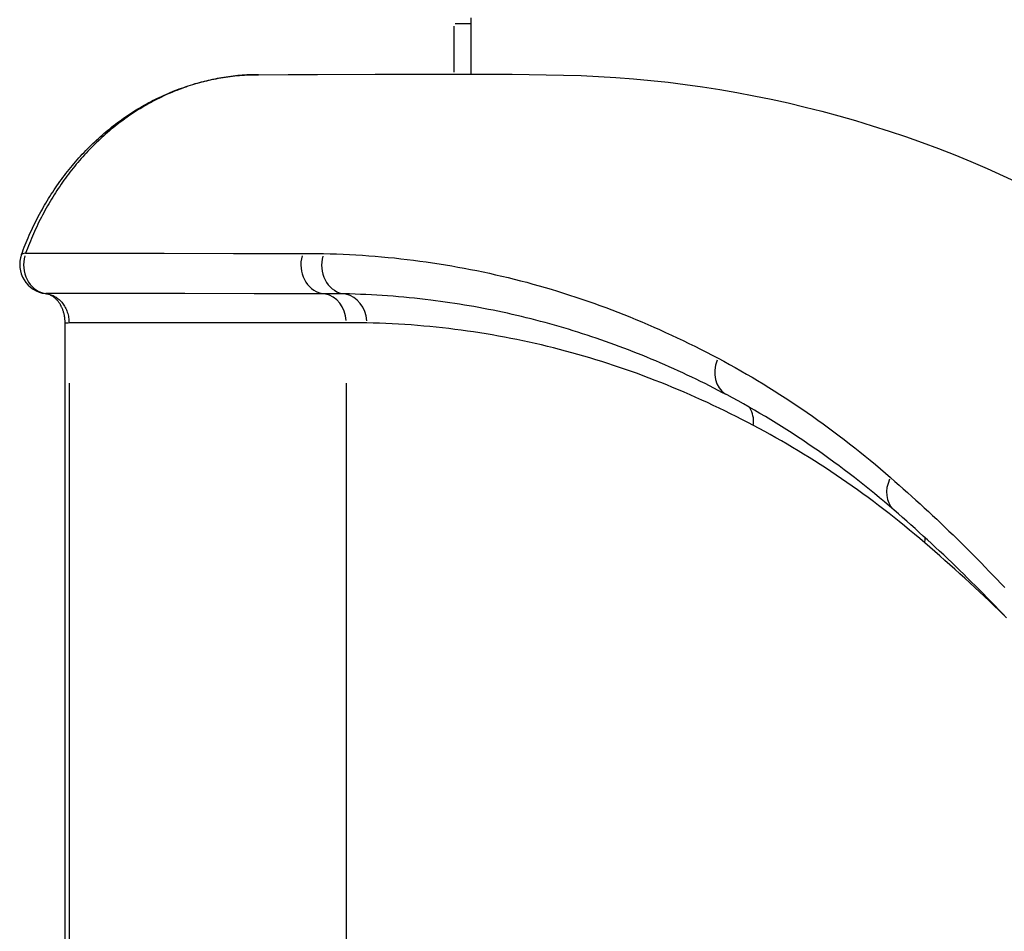
# Model space of a CAD drawing. Extents: x 29700 to 59400, y 0 to 21000.
# Drawn here: x 41264 to 41433, y 4609 to 4766 of the extents above; entities that cross this region are included whole.
import ezdxf

# ---------------------------------------------------------------- set-up
doc = ezdxf.new("R2010")
doc.units = 0
doc.header["$LTSCALE"] = 15
doc.layers.add('ITEM', color=131, linetype='CONTINUOUS')

msp = doc.modelspace()

# ---------------------------------------------------------------- linework, layer by layer
at = {"layer": 'ITEM'}
for p, q in [((41341.56, 4765.37, 0), (41341.56, 4765.86, 0)), ((41341.57, 4764.89, 0), (41341.56, 4765.37, 0)), ((41338.57, 4764.45, 0), (41338.57, 4756.56, 0)), ((41338.83, 4764.89, 0), (41341.56, 4764.89, 0)), ((41341.57, 4756.12, 0), (41341.57, 4764.89, 0)), ((41296.24, 4755.09, 0), (41296.64, 4755.18, 0)), ((41296.86, 4755.2, 0), (41296.47, 4755.11, 0)), ((41296.64, 4755.18, 0), (41297.04, 4755.27, 0)), ((41297.25, 4755.29, 0), (41296.86, 4755.2, 0)), ((41297.04, 4755.27, 0), (41297.44, 4755.35, 0)), ((41297.63, 4755.37, 0), (41297.25, 4755.29, 0)), ((41297.44, 4755.35, 0), (41297.84, 4755.43, 0)), ((41298.02, 4755.45, 0), (41297.63, 4755.37, 0)), ((41297.84, 4755.43, 0), (41298.24, 4755.51, 0)), ((41298.41, 4755.52, 0), (41298.02, 4755.45, 0)), ((41298.24, 4755.51, 0), (41298.64, 4755.58, 0)), ((41298.8, 4755.59, 0), (41298.41, 4755.52, 0)), ((41298.64, 4755.58, 0), (41299.04, 4755.64, 0)), ((41299.19, 4755.65, 0), (41298.8, 4755.59, 0)), ((41299.04, 4755.64, 0), (41299.45, 4755.7, 0)), ((41299.58, 4755.71, 0), (41299.19, 4755.65, 0)), ((41299.45, 4755.7, 0), (41299.85, 4755.76, 0)), ((41299.98, 4755.77, 0), (41299.58, 4755.71, 0)), ((41299.85, 4755.76, 0), (41300.26, 4755.81, 0)), ((41300.37, 4755.82, 0), (41299.98, 4755.77, 0)), ((41300.26, 4755.81, 0), (41300.66, 4755.86, 0)), ((41300.76, 4755.87, 0), (41300.37, 4755.82, 0)), ((41300.66, 4755.86, 0), (41301.07, 4755.91, 0)), ((41301.16, 4755.91, 0), (41300.76, 4755.87, 0)), ((41301.07, 4755.91, 0), (41301.47, 4755.95, 0)), ((41301.55, 4755.95, 0), (41301.16, 4755.91, 0)), ((41301.47, 4755.95, 0), (41301.88, 4755.99, 0)), ((41301.94, 4755.99, 0), (41301.55, 4755.95, 0)), ((41301.88, 4755.99, 0), (41302.28, 4756.02, 0)), ((41302.34, 4756.02, 0), (41301.94, 4755.99, 0)), ((41302.28, 4756.02, 0), (41302.69, 4756.05, 0)), ((41302.74, 4756.05, 0), (41302.34, 4756.02, 0)), ((41302.69, 4756.05, 0), (41303.09, 4756.07, 0)), ((41303.13, 4756.07, 0), (41302.74, 4756.05, 0)), ((41303.09, 4756.07, 0), (41303.5, 4756.09, 0)), ((41303.53, 4756.09, 0), (41303.13, 4756.07, 0)), ((41303.5, 4756.09, 0), (41303.91, 4756.1, 0)), ((41303.93, 4756.1, 0), (41303.53, 4756.09, 0)), ((41303.91, 4756.1, 0), (41304.31, 4756.11, 0)), ((41304.33, 4756.11, 0), (41303.93, 4756.1, 0)), ((41304.31, 4756.11, 0), (41304.72, 4756.12, 0)), ((41304.73, 4756.12, 0), (41304.33, 4756.11, 0)), ((41304.72, 4756.12, 0), (41305.13, 4756.12, 0)), ((41305.13, 4756.12, 0), (41304.73, 4756.12, 0)), ((41305.13, 4756.12, 0), (41310.22, 4756.13, 0)), ((41305.13, 4756.12, 0), (41305.13, 4756.12, 0)), ((41310.22, 4756.13, 0), (41315.22, 4756.15, 0)), ((41315.22, 4756.15, 0), (41325.1, 4756.2, 0)), ((41325.1, 4756.2, 0), (41330.09, 4756.22, 0)), ((41330.09, 4756.22, 0), (41335.17, 4756.23, 0)), ((41335.17, 4756.23, 0), (41337.76, 4756.23, 0)), ((41337.76, 4756.23, 0), (41340.39, 4756.23, 0)), ((41340.39, 4756.23, 0), (41343.07, 4756.22, 0)), ((41343.07, 4756.22, 0), (41345.81, 4756.2, 0)), ((41345.81, 4756.2, 0), (41348.6, 4756.18, 0)), ((41348.6, 4756.18, 0), (41351.46, 4756.15, 0)), ((41351.46, 4756.15, 0), (41354.4, 4756.12, 0)), ((41354.4, 4756.12, 0), (41357.39, 4756.06, 0)), ((41357.39, 4756.06, 0), (41360.39, 4755.97, 0)), ((41360.39, 4755.97, 0), (41363.38, 4755.83, 0)), ((41363.38, 4755.83, 0), (41366.36, 4755.64, 0)), ((41366.36, 4755.64, 0), (41369.34, 4755.41, 0)), ((41369.34, 4755.41, 0), (41372.31, 4755.13, 0)), ((41290.76, 4753.38, 0), (41291.14, 4753.53, 0)), ((41291.5, 4753.58, 0), (41291.12, 4753.43, 0)), ((41291.14, 4753.53, 0), (41291.53, 4753.67, 0)), ((41291.88, 4753.72, 0), (41291.5, 4753.58, 0)), ((41291.53, 4753.67, 0), (41291.92, 4753.81, 0)), ((41292.26, 4753.86, 0), (41291.88, 4753.72, 0)), ((41291.92, 4753.81, 0), (41292.31, 4753.95, 0)), ((41292.64, 4754, 0), (41292.26, 4753.86, 0)), ((41292.31, 4753.95, 0), (41292.7, 4754.08, 0)), ((41293.02, 4754.13, 0), (41292.64, 4754, 0)), ((41292.7, 4754.08, 0), (41293.09, 4754.21, 0)), ((41293.4, 4754.25, 0), (41293.02, 4754.13, 0)), ((41293.09, 4754.21, 0), (41293.48, 4754.34, 0)), ((41293.78, 4754.38, 0), (41293.4, 4754.25, 0)), ((41293.48, 4754.34, 0), (41293.87, 4754.46, 0)), ((41294.16, 4754.49, 0), (41293.78, 4754.38, 0)), ((41293.87, 4754.46, 0), (41294.27, 4754.58, 0)), ((41294.55, 4754.61, 0), (41294.16, 4754.49, 0)), ((41294.27, 4754.58, 0), (41294.66, 4754.69, 0)), ((41294.93, 4754.72, 0), (41294.55, 4754.61, 0)), ((41294.66, 4754.69, 0), (41295.05, 4754.8, 0)), ((41295.31, 4754.82, 0), (41294.93, 4754.72, 0)), ((41295.05, 4754.8, 0), (41295.45, 4754.9, 0)), ((41295.7, 4754.92, 0), (41295.31, 4754.82, 0)), ((41295.45, 4754.9, 0), (41295.85, 4755, 0)), ((41296.09, 4755.02, 0), (41295.7, 4754.92, 0)), ((41295.85, 4755, 0), (41296.24, 4755.09, 0)), ((41296.47, 4755.11, 0), (41296.09, 4755.02, 0)), ((41372.31, 4755.13, 0), (41375.27, 4754.81, 0)), ((41375.27, 4754.81, 0), (41378.23, 4754.44, 0)), ((41378.23, 4754.44, 0), (41381.18, 4754.02, 0)), ((41381.18, 4754.02, 0), (41384.13, 4753.56, 0)), ((41384.13, 4753.56, 0), (41387.07, 4753.06, 0)), ((41286.98, 4751.67, 0), (41287.35, 4751.86, 0)), ((41287.35, 4751.86, 0), (41287.72, 4752.04, 0)), ((41287.78, 4751.94, 0), (41287.42, 4751.75, 0)), ((41287.72, 4752.04, 0), (41288.1, 4752.22, 0)), ((41288.14, 4752.12, 0), (41287.78, 4751.94, 0)), ((41288.1, 4752.22, 0), (41288.47, 4752.4, 0)), ((41288.51, 4752.29, 0), (41288.14, 4752.12, 0)), ((41288.47, 4752.4, 0), (41288.85, 4752.57, 0)), ((41288.88, 4752.47, 0), (41288.51, 4752.29, 0)), ((41288.85, 4752.57, 0), (41289.23, 4752.74, 0)), ((41289.25, 4752.64, 0), (41288.88, 4752.47, 0)), ((41289.23, 4752.74, 0), (41289.61, 4752.91, 0)), ((41289.62, 4752.81, 0), (41289.25, 4752.64, 0)), ((41289.61, 4752.91, 0), (41289.99, 4753.07, 0)), ((41289.99, 4752.97, 0), (41289.62, 4752.81, 0)), ((41289.99, 4753.07, 0), (41290.37, 4753.23, 0)), ((41290.36, 4753.13, 0), (41289.99, 4752.97, 0)), ((41290.74, 4753.28, 0), (41290.36, 4753.13, 0)), ((41290.37, 4753.23, 0), (41290.76, 4753.38, 0)), ((41291.12, 4753.43, 0), (41290.74, 4753.28, 0)), ((41387.07, 4753.06, 0), (41390, 4752.51, 0)), ((41390, 4752.51, 0), (41392.93, 4751.91, 0)), ((41392.93, 4751.91, 0), (41395.85, 4751.27, 0)), ((41284.07, 4750.03, 0), (41284.43, 4750.25, 0)), ((41284.58, 4750.14, 0), (41284.24, 4749.92, 0)), ((41284.43, 4750.25, 0), (41284.79, 4750.46, 0)), ((41284.93, 4750.35, 0), (41284.58, 4750.14, 0)), ((41284.79, 4750.46, 0), (41285.15, 4750.67, 0)), ((41285.28, 4750.56, 0), (41284.93, 4750.35, 0)), ((41285.15, 4750.67, 0), (41285.51, 4750.88, 0)), ((41285.63, 4750.77, 0), (41285.28, 4750.56, 0)), ((41285.51, 4750.88, 0), (41285.87, 4751.08, 0)), ((41285.99, 4750.97, 0), (41285.63, 4750.77, 0)), ((41285.87, 4751.08, 0), (41286.24, 4751.28, 0)), ((41286.34, 4751.17, 0), (41285.99, 4750.97, 0)), ((41286.24, 4751.28, 0), (41286.61, 4751.48, 0)), ((41286.7, 4751.37, 0), (41286.34, 4751.17, 0)), ((41286.61, 4751.48, 0), (41286.98, 4751.67, 0)), ((41287.06, 4751.56, 0), (41286.7, 4751.37, 0)), ((41287.42, 4751.75, 0), (41287.06, 4751.56, 0)), ((41395.85, 4751.27, 0), (41398.75, 4750.58, 0)), ((41398.75, 4750.58, 0), (41401.65, 4749.85, 0)), ((41281.63, 4748.4, 0), (41281.98, 4748.64, 0)), ((41282.2, 4748.54, 0), (41281.86, 4748.29, 0)), ((41281.98, 4748.64, 0), (41282.32, 4748.88, 0)), ((41282.53, 4748.78, 0), (41282.2, 4748.54, 0)), ((41282.32, 4748.88, 0), (41282.67, 4749.12, 0)), ((41282.87, 4749.01, 0), (41282.53, 4748.78, 0)), ((41282.67, 4749.12, 0), (41283.02, 4749.35, 0)), ((41283.21, 4749.25, 0), (41282.87, 4749.01, 0)), ((41283.02, 4749.35, 0), (41283.37, 4749.58, 0)), ((41283.55, 4749.47, 0), (41283.21, 4749.25, 0)), ((41283.37, 4749.58, 0), (41283.72, 4749.81, 0)), ((41283.89, 4749.7, 0), (41283.55, 4749.47, 0)), ((41283.72, 4749.81, 0), (41284.07, 4750.03, 0)), ((41284.24, 4749.92, 0), (41283.89, 4749.7, 0)), ((41401.65, 4749.85, 0), (41404.54, 4749.07, 0)), ((41404.54, 4749.07, 0), (41407.41, 4748.25, 0)), ((41279.29, 4746.59, 0), (41279.62, 4746.86, 0)), ((41279.89, 4746.76, 0), (41279.57, 4746.49, 0)), ((41279.62, 4746.86, 0), (41279.95, 4747.13, 0)), ((41280.22, 4747.02, 0), (41279.89, 4746.76, 0)), ((41279.95, 4747.13, 0), (41280.28, 4747.39, 0)), ((41280.54, 4747.28, 0), (41280.22, 4747.02, 0)), ((41280.28, 4747.39, 0), (41280.62, 4747.65, 0)), ((41280.87, 4747.54, 0), (41280.54, 4747.28, 0)), ((41280.62, 4747.65, 0), (41280.96, 4747.9, 0)), ((41281.2, 4747.8, 0), (41280.87, 4747.54, 0)), ((41280.96, 4747.9, 0), (41281.29, 4748.15, 0)), ((41281.53, 4748.05, 0), (41281.2, 4747.8, 0)), ((41281.29, 4748.15, 0), (41281.63, 4748.4, 0)), ((41281.86, 4748.29, 0), (41281.53, 4748.05, 0)), ((41407.41, 4748.25, 0), (41410.27, 4747.38, 0)), ((41410.27, 4747.38, 0), (41413.13, 4746.46, 0)), ((41277.37, 4744.91, 0), (41277.68, 4745.2, 0)), ((41277.68, 4745.2, 0), (41278, 4745.48, 0)), ((41277.99, 4745.09, 0), (41277.68, 4744.8, 0)), ((41278.3, 4745.37, 0), (41277.99, 4745.09, 0)), ((41278, 4745.48, 0), (41278.32, 4745.77, 0)), ((41278.62, 4745.66, 0), (41278.3, 4745.37, 0)), ((41278.32, 4745.77, 0), (41278.64, 4746.04, 0)), ((41278.93, 4745.94, 0), (41278.62, 4745.66, 0)), ((41278.64, 4746.04, 0), (41278.96, 4746.32, 0)), ((41279.25, 4746.22, 0), (41278.93, 4745.94, 0)), ((41278.96, 4746.32, 0), (41279.29, 4746.59, 0)), ((41279.57, 4746.49, 0), (41279.25, 4746.22, 0)), ((41413.13, 4746.46, 0), (41415.96, 4745.51, 0)), ((41415.96, 4745.51, 0), (41418.79, 4744.5, 0)), ((41275.52, 4743.11, 0), (41275.83, 4743.42, 0)), ((41275.83, 4743.42, 0), (41276.13, 4743.72, 0)), ((41276.13, 4743.72, 0), (41276.43, 4744.02, 0)), ((41276.47, 4743.6, 0), (41276.17, 4743.3, 0)), ((41276.43, 4744.02, 0), (41276.74, 4744.32, 0)), ((41276.77, 4743.91, 0), (41276.47, 4743.6, 0)), ((41276.74, 4744.32, 0), (41277.05, 4744.62, 0)), ((41277.07, 4744.21, 0), (41276.77, 4743.91, 0)), ((41277.05, 4744.62, 0), (41277.37, 4744.91, 0)), ((41277.37, 4744.5, 0), (41277.07, 4744.21, 0)), ((41277.68, 4744.8, 0), (41277.37, 4744.5, 0)), ((41418.79, 4744.5, 0), (41421.6, 4743.45, 0)), ((41421.6, 4743.45, 0), (41424.39, 4742.36, 0)), ((41274.06, 4741.53, 0), (41274.35, 4741.85, 0)), ((41274.35, 4741.85, 0), (41274.64, 4742.17, 0)), ((41274.73, 4741.73, 0), (41274.45, 4741.41, 0)), ((41274.64, 4742.17, 0), (41274.93, 4742.48, 0)), ((41275.01, 4742.05, 0), (41274.73, 4741.73, 0)), ((41274.93, 4742.48, 0), (41275.23, 4742.8, 0)), ((41275.3, 4742.37, 0), (41275.01, 4742.05, 0)), ((41275.23, 4742.8, 0), (41275.52, 4743.11, 0)), ((41275.59, 4742.68, 0), (41275.3, 4742.37, 0)), ((41275.88, 4742.99, 0), (41275.59, 4742.68, 0)), ((41276.17, 4743.3, 0), (41275.88, 4742.99, 0)), ((41424.39, 4742.36, 0), (41427.17, 4741.22, 0)), ((41272.67, 4739.87, 0), (41272.94, 4740.21, 0)), ((41272.94, 4740.21, 0), (41273.22, 4740.54, 0)), ((41273.35, 4740.1, 0), (41273.09, 4739.76, 0)), ((41273.22, 4740.54, 0), (41273.5, 4740.87, 0)), ((41273.62, 4740.43, 0), (41273.35, 4740.1, 0)), ((41273.5, 4740.87, 0), (41273.78, 4741.2, 0)), ((41273.9, 4740.76, 0), (41273.62, 4740.43, 0)), ((41273.78, 4741.2, 0), (41274.06, 4741.53, 0)), ((41274.17, 4741.09, 0), (41273.9, 4740.76, 0)), ((41274.45, 4741.41, 0), (41274.17, 4741.09, 0)), ((41427.17, 4741.22, 0), (41429.93, 4740.04, 0)), ((41429.93, 4740.04, 0), (41432.68, 4738.81, 0)), ((41271.35, 4738.15, 0), (41271.61, 4738.5, 0)), ((41271.61, 4738.5, 0), (41271.87, 4738.85, 0)), ((41272.05, 4738.39, 0), (41271.79, 4738.04, 0)), ((41271.87, 4738.85, 0), (41272.13, 4739.19, 0)), ((41272.3, 4738.74, 0), (41272.05, 4738.39, 0)), ((41272.13, 4739.19, 0), (41272.4, 4739.53, 0)), ((41272.56, 4739.08, 0), (41272.3, 4738.74, 0)), ((41272.4, 4739.53, 0), (41272.67, 4739.87, 0)), ((41272.82, 4739.42, 0), (41272.56, 4739.08, 0)), ((41273.09, 4739.76, 0), (41272.82, 4739.42, 0)), ((41432.68, 4738.81, 0), (41435.41, 4737.54, 0)), ((41270.1, 4736.36, 0), (41270.34, 4736.73, 0)), ((41270.34, 4736.73, 0), (41270.59, 4737.09, 0)), ((41270.81, 4736.62, 0), (41270.57, 4736.25, 0)), ((41270.59, 4737.09, 0), (41270.84, 4737.45, 0)), ((41271.05, 4736.98, 0), (41270.81, 4736.62, 0)), ((41270.84, 4737.45, 0), (41271.09, 4737.8, 0)), ((41271.3, 4737.33, 0), (41271.05, 4736.98, 0)), ((41271.09, 4737.8, 0), (41271.35, 4738.15, 0)), ((41271.54, 4737.69, 0), (41271.3, 4737.33, 0)), ((41271.79, 4738.04, 0), (41271.54, 4737.69, 0)), ((41269.15, 4734.88, 0), (41269.38, 4735.26, 0)), ((41269.38, 4735.26, 0), (41269.62, 4735.63, 0)), ((41269.62, 4735.63, 0), (41269.86, 4736, 0)), ((41269.86, 4735.15, 0), (41269.64, 4734.77, 0)), ((41269.86, 4736, 0), (41270.1, 4736.36, 0)), ((41270.1, 4735.52, 0), (41269.86, 4735.15, 0)), ((41270.33, 4735.89, 0), (41270.1, 4735.52, 0)), ((41270.57, 4736.25, 0), (41270.33, 4735.89, 0)), ((41268.03, 4732.98, 0), (41268.25, 4733.36, 0)), ((41268.25, 4733.36, 0), (41268.47, 4733.75, 0)), ((41268.47, 4733.75, 0), (41268.69, 4734.13, 0)), ((41268.75, 4733.25, 0), (41268.53, 4732.86, 0)), ((41268.69, 4734.13, 0), (41268.92, 4734.51, 0)), ((41268.97, 4733.63, 0), (41268.75, 4733.25, 0)), ((41268.92, 4734.51, 0), (41269.15, 4734.88, 0)), ((41269.19, 4734.01, 0), (41268.97, 4733.63, 0)), ((41269.41, 4734.39, 0), (41269.19, 4734.01, 0)), ((41269.64, 4734.77, 0), (41269.41, 4734.39, 0)), ((41267.19, 4731.41, 0), (41267.39, 4731.81, 0)), ((41267.39, 4731.81, 0), (41267.6, 4732.2, 0)), ((41267.6, 4732.2, 0), (41267.81, 4732.59, 0)), ((41267.91, 4731.68, 0), (41267.7, 4731.28, 0)), ((41267.81, 4732.59, 0), (41268.03, 4732.98, 0)), ((41268.11, 4732.07, 0), (41267.91, 4731.68, 0)), ((41268.32, 4732.47, 0), (41268.11, 4732.07, 0)), ((41268.53, 4732.86, 0), (41268.32, 4732.47, 0)), ((41266.4, 4729.81, 0), (41266.59, 4730.22, 0)), ((41266.59, 4730.22, 0), (41266.79, 4730.62, 0)), ((41266.79, 4730.62, 0), (41266.99, 4731.02, 0)), ((41267.11, 4730.07, 0), (41266.93, 4729.67, 0)), ((41266.99, 4731.02, 0), (41267.19, 4731.41, 0)), ((41267.31, 4730.48, 0), (41267.11, 4730.07, 0)), ((41267.5, 4730.88, 0), (41267.31, 4730.48, 0)), ((41267.7, 4731.28, 0), (41267.5, 4730.88, 0)), ((41265.49, 4727.78, 0), (41265.66, 4728.19, 0)), ((41265.66, 4728.19, 0), (41265.84, 4728.6, 0)), ((41265.84, 4728.6, 0), (41266.02, 4729.01, 0)), ((41266.02, 4729.01, 0), (41266.21, 4729.41, 0)), ((41266.38, 4728.44, 0), (41266.2, 4728.03, 0)), ((41266.21, 4729.41, 0), (41266.4, 4729.81, 0)), ((41266.56, 4728.85, 0), (41266.38, 4728.44, 0)), ((41266.74, 4729.26, 0), (41266.56, 4728.85, 0)), ((41266.93, 4729.67, 0), (41266.74, 4729.26, 0)), ((41264.82, 4726.12, 0), (41264.98, 4726.54, 0)), ((41264.98, 4726.54, 0), (41265.14, 4726.95, 0)), ((41265.14, 4726.95, 0), (41265.31, 4727.37, 0)), ((41265.31, 4727.37, 0), (41265.49, 4727.78, 0)), ((41265.69, 4726.78, 0), (41265.53, 4726.36, 0)), ((41265.86, 4727.2, 0), (41265.69, 4726.78, 0)), ((41266.03, 4727.61, 0), (41265.86, 4727.2, 0)), ((41266.2, 4728.03, 0), (41266.03, 4727.61, 0)), ((41264.5, 4725.28, 0), (41264.66, 4725.7, 0)), ((41264.66, 4725.7, 0), (41264.82, 4726.12, 0)), ((41265.37, 4725.93, 0), (41265.21, 4725.51, 0)), ((41265.21, 4725.51, 0), (41277.08, 4725.51, 0)), ((41265.53, 4726.36, 0), (41265.37, 4725.93, 0)), ((41277.08, 4725.51, 0), (41283.02, 4725.52, 0)), ((41283.02, 4725.52, 0), (41288.96, 4725.51, 0)), ((41288.96, 4725.51, 0), (41300.84, 4725.5, 0)), ((41300.84, 4725.5, 0), (41306.77, 4725.49, 0)), ((41306.77, 4725.49, 0), (41312.71, 4725.5, 0)), ((41312.71, 4725.5, 0), (41313.6, 4725.5, 0)), ((41313.6, 4725.5, 0), (41314.49, 4725.49, 0)), ((41314.49, 4725.49, 0), (41315.38, 4725.48, 0)), ((41315.38, 4725.48, 0), (41316.27, 4725.47, 0)), ((41316.27, 4725.47, 0), (41317.38, 4725.44, 0)), ((41317.38, 4725.44, 0), (41318.49, 4725.4, 0)), ((41318.49, 4725.4, 0), (41319.6, 4725.36, 0)), ((41319.6, 4725.36, 0), (41320.7, 4725.31, 0)), ((41320.7, 4725.31, 0), (41321.81, 4725.25, 0)), ((41321.81, 4725.25, 0), (41322.91, 4725.18, 0)), ((41322.91, 4725.18, 0), (41324.01, 4725.1, 0)), ((41324.01, 4725.1, 0), (41325.11, 4725.01, 0)), ((41325.11, 4725.01, 0), (41326.21, 4724.92, 0)), ((41326.21, 4724.92, 0), (41327.31, 4724.82, 0)), ((41327.31, 4724.82, 0), (41328.4, 4724.71, 0)), ((41328.4, 4724.71, 0), (41329.5, 4724.59, 0)), ((41329.5, 4724.59, 0), (41330.59, 4724.46, 0)), ((41330.59, 4724.46, 0), (41331.68, 4724.33, 0)), ((41331.68, 4724.33, 0), (41332.78, 4724.18, 0)), ((41332.78, 4724.18, 0), (41333.86, 4724.03, 0)), ((41333.86, 4724.03, 0), (41334.95, 4723.88, 0)), ((41334.95, 4723.88, 0), (41336.04, 4723.71, 0)), ((41336.04, 4723.71, 0), (41337.13, 4723.53, 0)), ((41337.13, 4723.53, 0), (41338.21, 4723.35, 0)), ((41338.21, 4723.35, 0), (41339.29, 4723.16, 0)), ((41339.29, 4723.16, 0), (41340.37, 4722.96, 0)), ((41340.37, 4722.96, 0), (41341.45, 4722.76, 0)), ((41341.45, 4722.76, 0), (41342.52, 4722.54, 0)), ((41342.52, 4722.54, 0), (41343.6, 4722.32, 0)), ((41343.6, 4722.32, 0), (41344.67, 4722.09, 0)), ((41344.67, 4722.09, 0), (41345.74, 4721.85, 0)), ((41345.74, 4721.85, 0), (41346.81, 4721.6, 0)), ((41346.81, 4721.6, 0), (41347.87, 4721.35, 0)), ((41347.87, 4721.35, 0), (41348.94, 4721.08, 0)), ((41348.94, 4721.08, 0), (41350, 4720.81, 0)), ((41350, 4720.81, 0), (41351.06, 4720.54, 0)), ((41351.06, 4720.54, 0), (41352.12, 4720.25, 0)), ((41352.12, 4720.25, 0), (41353.17, 4719.95, 0)), ((41353.17, 4719.95, 0), (41354.22, 4719.65, 0)), ((41268.75, 4718.59, 0), (41268.61, 4718.6, 0)), ((41268.88, 4718.56, 0), (41268.75, 4718.59, 0)), ((41268.76, 4718.6, 0), (41268.86, 4718.58, 0)), ((41280.63, 4718.6, 0), (41268.76, 4718.6, 0)), ((41268.86, 4718.58, 0), (41268.96, 4718.57, 0)), ((41269.01, 4718.53, 0), (41268.88, 4718.56, 0)), ((41268.96, 4718.57, 0), (41269.16, 4718.53, 0)), ((41269.14, 4718.49, 0), (41269.01, 4718.53, 0)), ((41269.28, 4718.44, 0), (41269.14, 4718.49, 0)), ((41269.16, 4718.53, 0), (41269.35, 4718.48, 0)), ((41269.42, 4718.38, 0), (41269.28, 4718.44, 0)), ((41269.35, 4718.48, 0), (41269.54, 4718.42, 0)), ((41269.56, 4718.31, 0), (41269.42, 4718.38, 0)), ((41269.54, 4718.42, 0), (41269.73, 4718.35, 0)), ((41269.7, 4718.23, 0), (41269.56, 4718.31, 0)), ((41269.77, 4718.19, 0), (41269.7, 4718.23, 0)), ((41269.73, 4718.35, 0), (41269.92, 4718.27, 0)), ((41269.84, 4718.15, 0), (41269.77, 4718.19, 0)), ((41269.91, 4718.1, 0), (41269.84, 4718.15, 0)), ((41269.98, 4718.05, 0), (41269.91, 4718.1, 0)), ((41269.92, 4718.27, 0), (41270.1, 4718.18, 0)), ((41270.1, 4718.18, 0), (41270.28, 4718.08, 0)), ((41270.28, 4718.08, 0), (41270.45, 4717.97, 0)), ((41286.57, 4718.6, 0), (41280.63, 4718.6, 0)), ((41292.51, 4718.6, 0), (41286.57, 4718.6, 0)), ((41304.39, 4718.58, 0), (41292.51, 4718.6, 0)), ((41310.32, 4718.58, 0), (41304.39, 4718.58, 0)), ((41316.26, 4718.59, 0), (41310.32, 4718.58, 0)), ((41317.14, 4718.59, 0), (41316.26, 4718.59, 0)), ((41318.03, 4718.58, 0), (41317.14, 4718.59, 0)), ((41318.91, 4718.57, 0), (41318.03, 4718.58, 0)), ((41319.79, 4718.56, 0), (41318.91, 4718.57, 0)), ((41320.72, 4718.54, 0), (41319.79, 4718.56, 0)), ((41321.66, 4718.51, 0), (41320.72, 4718.54, 0)), ((41322.59, 4718.47, 0), (41321.66, 4718.51, 0)), ((41323.52, 4718.43, 0), (41322.59, 4718.47, 0)), ((41324.45, 4718.39, 0), (41323.52, 4718.43, 0)), ((41325.38, 4718.33, 0), (41324.45, 4718.39, 0)), ((41326.31, 4718.28, 0), (41325.38, 4718.33, 0)), ((41327.23, 4718.21, 0), (41326.31, 4718.28, 0)), ((41328.16, 4718.14, 0), (41327.23, 4718.21, 0)), ((41329.08, 4718.06, 0), (41328.16, 4718.14, 0)), ((41330.01, 4717.98, 0), (41329.08, 4718.06, 0)), ((41354.22, 4719.65, 0), (41355.28, 4719.34, 0)), ((41355.28, 4719.34, 0), (41356.32, 4719.02, 0)), ((41356.32, 4719.02, 0), (41357.37, 4718.7, 0)), ((41357.37, 4718.7, 0), (41358.42, 4718.36, 0)), ((41358.42, 4718.36, 0), (41359.46, 4718.02, 0)), ((41270.05, 4718, 0), (41269.98, 4718.05, 0)), ((41270.12, 4717.95, 0), (41270.05, 4718, 0)), ((41270.19, 4717.89, 0), (41270.12, 4717.95, 0)), ((41270.26, 4717.83, 0), (41270.19, 4717.89, 0)), ((41270.33, 4717.77, 0), (41270.26, 4717.83, 0)), ((41270.4, 4717.7, 0), (41270.33, 4717.77, 0)), ((41270.47, 4717.63, 0), (41270.4, 4717.7, 0)), ((41270.45, 4717.97, 0), (41270.63, 4717.85, 0)), ((41270.53, 4717.56, 0), (41270.47, 4717.63, 0)), ((41270.6, 4717.49, 0), (41270.53, 4717.56, 0)), ((41270.67, 4717.42, 0), (41270.6, 4717.49, 0)), ((41270.63, 4717.85, 0), (41270.79, 4717.73, 0)), ((41270.73, 4717.34, 0), (41270.67, 4717.42, 0)), ((41270.8, 4717.26, 0), (41270.73, 4717.34, 0)), ((41270.79, 4717.73, 0), (41270.95, 4717.59, 0)), ((41270.86, 4717.17, 0), (41270.8, 4717.26, 0)), ((41270.93, 4717.09, 0), (41270.86, 4717.17, 0)), ((41270.99, 4717, 0), (41270.93, 4717.09, 0)), ((41270.95, 4717.59, 0), (41271.11, 4717.45, 0)), ((41271.05, 4716.91, 0), (41270.99, 4717, 0)), ((41271.11, 4716.81, 0), (41271.05, 4716.91, 0)), ((41271.11, 4717.45, 0), (41271.26, 4717.3, 0)), ((41271.17, 4716.72, 0), (41271.11, 4716.81, 0)), ((41271.22, 4716.62, 0), (41271.17, 4716.72, 0)), ((41271.28, 4716.52, 0), (41271.22, 4716.62, 0)), ((41271.26, 4717.3, 0), (41271.4, 4717.14, 0)), ((41271.33, 4716.42, 0), (41271.28, 4716.52, 0)), ((41271.38, 4716.31, 0), (41271.33, 4716.42, 0)), ((41271.4, 4717.14, 0), (41271.53, 4716.97, 0)), ((41271.53, 4716.97, 0), (41271.66, 4716.8, 0)), ((41271.66, 4716.8, 0), (41271.79, 4716.62, 0)), ((41271.79, 4716.62, 0), (41271.9, 4716.43, 0)), ((41271.9, 4716.43, 0), (41272.01, 4716.24, 0)), ((41330.93, 4717.89, 0), (41330.01, 4717.98, 0)), ((41331.85, 4717.8, 0), (41330.93, 4717.89, 0)), ((41332.77, 4717.7, 0), (41331.85, 4717.8, 0)), ((41333.69, 4717.6, 0), (41332.77, 4717.7, 0)), ((41334.61, 4717.49, 0), (41333.69, 4717.6, 0)), ((41335.44, 4717.38, 0), (41334.61, 4717.49, 0)), ((41334.61, 4717.49, 0), (41334.61, 4717.49, 0)), ((41336.27, 4717.27, 0), (41335.44, 4717.38, 0)), ((41337.09, 4717.16, 0), (41336.27, 4717.27, 0)), ((41337.92, 4717.04, 0), (41337.09, 4717.16, 0)), ((41338.74, 4716.91, 0), (41337.92, 4717.04, 0)), ((41339.57, 4716.78, 0), (41338.74, 4716.91, 0)), ((41340.39, 4716.65, 0), (41339.57, 4716.78, 0)), ((41341.21, 4716.51, 0), (41340.39, 4716.65, 0)), ((41342.03, 4716.37, 0), (41341.21, 4716.51, 0)), ((41359.46, 4718.02, 0), (41360.5, 4717.67, 0)), ((41360.5, 4717.67, 0), (41361.54, 4717.32, 0)), ((41361.54, 4717.32, 0), (41362.57, 4716.95, 0)), ((41362.57, 4716.95, 0), (41363.61, 4716.58, 0)), ((41363.61, 4716.58, 0), (41364.64, 4716.2, 0)), ((41271.43, 4716.2, 0), (41271.38, 4716.31, 0)), ((41271.48, 4716.09, 0), (41271.43, 4716.2, 0)), ((41271.53, 4715.98, 0), (41271.48, 4716.09, 0)), ((41271.57, 4715.87, 0), (41271.53, 4715.98, 0)), ((41271.62, 4715.75, 0), (41271.57, 4715.87, 0)), ((41271.66, 4715.64, 0), (41271.62, 4715.75, 0)), ((41271.69, 4715.52, 0), (41271.66, 4715.64, 0)), ((41271.73, 4715.4, 0), (41271.69, 4715.52, 0)), ((41271.76, 4715.28, 0), (41271.73, 4715.4, 0)), ((41271.8, 4715.16, 0), (41271.76, 4715.28, 0)), ((41271.82, 4715.03, 0), (41271.8, 4715.16, 0)), ((41271.85, 4714.91, 0), (41271.82, 4715.03, 0)), ((41271.87, 4714.78, 0), (41271.85, 4714.91, 0)), ((41271.9, 4714.66, 0), (41271.87, 4714.78, 0)), ((41272.01, 4716.24, 0), (41272.11, 4716.04, 0)), ((41272.11, 4716.04, 0), (41272.2, 4715.84, 0)), ((41272.2, 4715.84, 0), (41272.29, 4715.63, 0)), ((41272.29, 4715.63, 0), (41272.36, 4715.42, 0)), ((41272.36, 4715.42, 0), (41272.43, 4715.2, 0)), ((41272.43, 4715.2, 0), (41272.49, 4714.98, 0)), ((41272.49, 4714.98, 0), (41272.54, 4714.76, 0)), ((41272.54, 4714.76, 0), (41272.58, 4714.53, 0)), ((41342.85, 4716.22, 0), (41342.03, 4716.37, 0)), ((41343.67, 4716.07, 0), (41342.85, 4716.22, 0)), ((41344.49, 4715.91, 0), (41343.67, 4716.07, 0)), ((41345.31, 4715.75, 0), (41344.49, 4715.91, 0)), ((41346.12, 4715.58, 0), (41345.31, 4715.75, 0)), ((41346.94, 4715.41, 0), (41346.12, 4715.58, 0)), ((41347.75, 4715.23, 0), (41346.94, 4715.41, 0)), ((41348.56, 4715.05, 0), (41347.75, 4715.23, 0)), ((41349.37, 4714.86, 0), (41348.56, 4715.05, 0)), ((41350.18, 4714.67, 0), (41349.37, 4714.86, 0)), ((41364.64, 4716.2, 0), (41365.67, 4715.81, 0)), ((41365.67, 4715.81, 0), (41366.7, 4715.41, 0)), ((41366.7, 4715.41, 0), (41367.72, 4715.01, 0)), ((41367.72, 4715.01, 0), (41368.75, 4714.6, 0)), ((41271.92, 4714.53, 0), (41271.9, 4714.66, 0)), ((41271.93, 4714.4, 0), (41271.92, 4714.53, 0)), ((41271.95, 4714.27, 0), (41271.93, 4714.4, 0)), ((41271.96, 4714.14, 0), (41271.95, 4714.27, 0)), ((41271.97, 4714.01, 0), (41271.96, 4714.14, 0)), ((41271.97, 4713.88, 0), (41271.97, 4714.01, 0)), ((41271.98, 4713.75, 0), (41271.97, 4713.88, 0)), ((41271.98, 4713.62, 0), (41271.98, 4713.75, 0)), ((41271.98, 4506.12, 0), (41271.98, 4713.62, 0)), ((41271.98, 4713.62, 0), (41272.59, 4713.62, 0)), ((41272.58, 4714.53, 0), (41272.61, 4714.31, 0)), ((41272.61, 4714.31, 0), (41272.63, 4714.08, 0)), ((41272.63, 4714.08, 0), (41272.64, 4713.85, 0)), ((41272.64, 4713.85, 0), (41272.65, 4713.62, 0)), ((41284.52, 4713.62, 0), (41272.65, 4713.62, 0)), ((41290.46, 4713.62, 0), (41284.52, 4713.62, 0)), ((41296.4, 4713.62, 0), (41290.46, 4713.62, 0)), ((41308.27, 4713.61, 0), (41296.4, 4713.62, 0)), ((41314.21, 4713.61, 0), (41308.27, 4713.61, 0)), ((41320.15, 4713.61, 0), (41314.21, 4713.61, 0)), ((41321.03, 4713.61, 0), (41320.15, 4713.61, 0)), ((41321.91, 4713.61, 0), (41321.03, 4713.61, 0)), ((41322.78, 4713.6, 0), (41321.91, 4713.61, 0)), ((41323.66, 4713.58, 0), (41322.78, 4713.6, 0)), ((41324.75, 4713.56, 0), (41323.66, 4713.58, 0)), ((41325.84, 4713.52, 0), (41324.75, 4713.56, 0)), ((41326.92, 4713.48, 0), (41325.84, 4713.52, 0)), ((41326.44, 4713.5, 0), (41326.44, 4713.5, 0)), ((41328.01, 4713.43, 0), (41326.92, 4713.48, 0)), ((41329.09, 4713.37, 0), (41328.01, 4713.43, 0)), ((41330.17, 4713.3, 0), (41329.09, 4713.37, 0)), ((41331.25, 4713.23, 0), (41330.17, 4713.3, 0)), ((41332.33, 4713.14, 0), (41331.25, 4713.23, 0)), ((41333.41, 4713.05, 0), (41332.33, 4713.14, 0)), ((41334.48, 4712.95, 0), (41333.41, 4713.05, 0)), ((41350.99, 4714.47, 0), (41350.18, 4714.67, 0)), ((41351.8, 4714.27, 0), (41350.99, 4714.47, 0)), ((41352.61, 4714.07, 0), (41351.8, 4714.27, 0)), ((41353.41, 4713.85, 0), (41352.61, 4714.07, 0)), ((41354.22, 4713.64, 0), (41353.41, 4713.85, 0)), ((41355.02, 4713.42, 0), (41354.22, 4713.64, 0)), ((41355.82, 4713.19, 0), (41355.02, 4713.42, 0)), ((41356.62, 4712.96, 0), (41355.82, 4713.19, 0)), ((41368.75, 4714.6, 0), (41369.77, 4714.18, 0)), ((41369.77, 4714.18, 0), (41370.79, 4713.75, 0)), ((41370.79, 4713.75, 0), (41371.8, 4713.32, 0)), ((41371.8, 4713.32, 0), (41372.82, 4712.88, 0)), ((41335.56, 4712.84, 0), (41334.48, 4712.95, 0)), ((41336.63, 4712.73, 0), (41335.56, 4712.84, 0)), ((41337.7, 4712.6, 0), (41336.63, 4712.73, 0)), ((41338.77, 4712.47, 0), (41337.7, 4712.6, 0)), ((41338.57, 4712.5, 0), (41338.57, 4712.5, 0)), ((41339.83, 4712.33, 0), (41338.77, 4712.47, 0)), ((41340.9, 4712.19, 0), (41339.83, 4712.33, 0)), ((41341.97, 4712.03, 0), (41340.9, 4712.19, 0)), ((41341.57, 4712.09, 0), (41341.57, 4712.09, 0)), ((41343.03, 4711.87, 0), (41341.97, 4712.03, 0)), ((41344.09, 4711.7, 0), (41343.03, 4711.87, 0)), ((41345.15, 4711.52, 0), (41344.09, 4711.7, 0)), ((41346.21, 4711.33, 0), (41345.15, 4711.52, 0)), ((41347.26, 4711.14, 0), (41346.21, 4711.33, 0)), ((41357.42, 4712.73, 0), (41356.62, 4712.96, 0)), ((41358.22, 4712.49, 0), (41357.42, 4712.73, 0)), ((41359.02, 4712.25, 0), (41358.22, 4712.49, 0)), ((41359.82, 4712, 0), (41359.02, 4712.25, 0)), ((41360.61, 4711.74, 0), (41359.82, 4712, 0)), ((41361.4, 4711.49, 0), (41360.61, 4711.74, 0)), ((41362.2, 4711.22, 0), (41361.4, 4711.49, 0)), ((41372.82, 4712.88, 0), (41373.83, 4712.43, 0)), ((41373.83, 4712.43, 0), (41374.84, 4711.97, 0)), ((41374.84, 4711.97, 0), (41375.85, 4711.51, 0)), ((41375.85, 4711.51, 0), (41376.86, 4711.04, 0)), ((41348.32, 4710.94, 0), (41347.26, 4711.14, 0)), ((41349.37, 4710.73, 0), (41348.32, 4710.94, 0)), ((41350.42, 4710.51, 0), (41349.37, 4710.73, 0)), ((41351.47, 4710.28, 0), (41350.42, 4710.51, 0)), ((41352.52, 4710.05, 0), (41351.47, 4710.28, 0)), ((41353.57, 4709.81, 0), (41352.52, 4710.05, 0)), ((41354.61, 4709.56, 0), (41353.57, 4709.81, 0)), ((41362.99, 4710.96, 0), (41362.2, 4711.22, 0)), ((41363.78, 4710.68, 0), (41362.99, 4710.96, 0)), ((41364.57, 4710.41, 0), (41363.78, 4710.68, 0)), ((41365.36, 4710.13, 0), (41364.57, 4710.41, 0)), ((41366.15, 4709.84, 0), (41365.36, 4710.13, 0)), ((41366.93, 4709.55, 0), (41366.15, 4709.84, 0)), ((41376.86, 4711.04, 0), (41377.86, 4710.56, 0)), ((41377.86, 4710.56, 0), (41378.86, 4710.07, 0)), ((41378.86, 4710.07, 0), (41379.86, 4709.58, 0)), ((41355.65, 4709.3, 0), (41354.61, 4709.56, 0)), ((41356.69, 4709.04, 0), (41355.65, 4709.3, 0)), ((41357.73, 4708.76, 0), (41356.69, 4709.04, 0)), ((41358.77, 4708.48, 0), (41357.73, 4708.76, 0)), ((41359.8, 4708.19, 0), (41358.77, 4708.48, 0)), ((41360.83, 4707.9, 0), (41359.8, 4708.19, 0)), ((41367.72, 4709.25, 0), (41366.93, 4709.55, 0)), ((41368.5, 4708.96, 0), (41367.72, 4709.25, 0)), ((41369.28, 4708.65, 0), (41368.5, 4708.96, 0)), ((41370.06, 4708.34, 0), (41369.28, 4708.65, 0)), ((41370.84, 4708.03, 0), (41370.06, 4708.34, 0)), ((41371.62, 4707.71, 0), (41370.84, 4708.03, 0)), ((41379.86, 4709.58, 0), (41380.86, 4709.08, 0)), ((41380.86, 4709.08, 0), (41381.86, 4708.57, 0)), ((41381.86, 4708.57, 0), (41382.85, 4708.06, 0)), ((41382.85, 4708.06, 0), (41383.84, 4707.53, 0)), ((41361.86, 4707.59, 0), (41360.83, 4707.9, 0)), ((41362.89, 4707.28, 0), (41361.86, 4707.59, 0)), ((41363.91, 4706.96, 0), (41362.89, 4707.28, 0)), ((41364.94, 4706.64, 0), (41363.91, 4706.96, 0)), ((41365.96, 4706.3, 0), (41364.94, 4706.64, 0)), ((41366.98, 4705.96, 0), (41365.96, 4706.3, 0)), ((41372.4, 4707.39, 0), (41371.62, 4707.71, 0)), ((41373.17, 4707.06, 0), (41372.4, 4707.39, 0)), ((41373.95, 4706.73, 0), (41373.17, 4707.06, 0)), ((41374.72, 4706.4, 0), (41373.95, 4706.73, 0)), ((41375.49, 4706.06, 0), (41374.72, 4706.4, 0)), ((41383.84, 4707.53, 0), (41384.82, 4707.01, 0)), ((41384.82, 4707.01, 0), (41385.79, 4706.48, 0)), ((41385.79, 4706.48, 0), (41386.77, 4705.94, 0)), ((41367.99, 4705.61, 0), (41366.98, 4705.96, 0)), ((41369.01, 4705.25, 0), (41367.99, 4705.61, 0)), ((41370.02, 4704.89, 0), (41369.01, 4705.25, 0)), ((41371.03, 4704.51, 0), (41370.02, 4704.89, 0)), ((41376.26, 4705.71, 0), (41375.49, 4706.06, 0)), ((41377.03, 4705.36, 0), (41376.26, 4705.71, 0)), ((41377.8, 4705.01, 0), (41377.03, 4705.36, 0)), ((41378.56, 4704.65, 0), (41377.8, 4705.01, 0)), ((41379.33, 4704.29, 0), (41378.56, 4704.65, 0)), ((41386.77, 4705.94, 0), (41387.74, 4705.39, 0)), ((41387.74, 4705.39, 0), (41388.7, 4704.83, 0)), ((41388.7, 4704.83, 0), (41389.66, 4704.27, 0)), ((41272.65, 4703.25, 0), (41272.65, 4516.5, 0)), ((41320.15, 4703.24, 0), (41320.15, 4516.5, 0)), ((41372.04, 4704.13, 0), (41371.03, 4704.51, 0)), ((41373.05, 4703.74, 0), (41372.04, 4704.13, 0)), ((41374.05, 4703.35, 0), (41373.05, 4703.74, 0)), ((41375.06, 4702.95, 0), (41374.05, 4703.35, 0)), ((41376.06, 4702.53, 0), (41375.06, 4702.95, 0)), ((41380.09, 4703.92, 0), (41379.33, 4704.29, 0)), ((41380.85, 4703.55, 0), (41380.09, 4703.92, 0)), ((41381.61, 4703.18, 0), (41380.85, 4703.55, 0)), ((41382.37, 4702.8, 0), (41381.61, 4703.18, 0)), ((41389.66, 4704.27, 0), (41390.62, 4703.7, 0)), ((41390.62, 4703.7, 0), (41391.58, 4703.12, 0)), ((41391.58, 4703.12, 0), (41392.53, 4702.54, 0)), ((41377.06, 4702.12, 0), (41376.06, 4702.53, 0)), ((41378.06, 4701.69, 0), (41377.06, 4702.12, 0)), ((41379.06, 4701.26, 0), (41378.06, 4701.69, 0)), ((41380.05, 4700.82, 0), (41379.06, 4701.26, 0)), ((41383.13, 4702.41, 0), (41382.37, 4702.8, 0)), ((41383.88, 4702.03, 0), (41383.13, 4702.41, 0)), ((41384.63, 4701.63, 0), (41383.88, 4702.03, 0)), ((41385.39, 4701.24, 0), (41384.63, 4701.63, 0)), ((41386.33, 4700.73, 0), (41385.39, 4701.24, 0)), ((41392.53, 4702.54, 0), (41393.48, 4701.94, 0)), ((41393.48, 4701.94, 0), (41394.42, 4701.34, 0)), ((41394.42, 4701.34, 0), (41395.36, 4700.74, 0)), ((41381.05, 4700.37, 0), (41380.05, 4700.82, 0)), ((41382.04, 4699.92, 0), (41381.05, 4700.37, 0)), ((41383.03, 4699.46, 0), (41382.04, 4699.92, 0)), ((41387.28, 4700.22, 0), (41386.33, 4700.73, 0)), ((41388.22, 4699.7, 0), (41387.28, 4700.22, 0)), ((41389.16, 4699.17, 0), (41388.22, 4699.7, 0)), ((41395.36, 4700.74, 0), (41396.3, 4700.12, 0)), ((41396.3, 4700.12, 0), (41397.24, 4699.5, 0)), ((41397.24, 4699.5, 0), (41398.17, 4698.87, 0)), ((41384.01, 4698.99, 0), (41383.03, 4699.46, 0)), ((41385, 4698.51, 0), (41384.01, 4698.99, 0)), ((41385.98, 4698.03, 0), (41385, 4698.51, 0)), ((41386.96, 4697.54, 0), (41385.98, 4698.03, 0)), ((41390.09, 4698.63, 0), (41389.16, 4699.17, 0)), ((41391.02, 4698.09, 0), (41390.09, 4698.63, 0)), ((41391.95, 4697.54, 0), (41391.02, 4698.09, 0)), ((41398.17, 4698.87, 0), (41399.09, 4698.23, 0)), ((41399.09, 4698.23, 0), (41400.01, 4697.59, 0)), ((41387.94, 4697.04, 0), (41386.96, 4697.54, 0)), ((41388.92, 4696.54, 0), (41387.94, 4697.04, 0)), ((41389.9, 4696.03, 0), (41388.92, 4696.54, 0)), ((41392.87, 4696.98, 0), (41391.95, 4697.54, 0)), ((41393.79, 4696.42, 0), (41392.87, 4696.98, 0)), ((41394.71, 4695.84, 0), (41393.79, 4696.42, 0)), ((41400.01, 4697.59, 0), (41400.93, 4696.94, 0)), ((41400.93, 4696.94, 0), (41401.85, 4696.28, 0)), ((41401.85, 4696.28, 0), (41402.76, 4695.62, 0)), ((41390.87, 4695.51, 0), (41389.9, 4696.03, 0)), ((41391.84, 4694.98, 0), (41390.87, 4695.51, 0)), ((41392.8, 4694.45, 0), (41391.84, 4694.98, 0)), ((41393.76, 4693.92, 0), (41392.8, 4694.45, 0)), ((41395.62, 4695.26, 0), (41394.71, 4695.84, 0)), ((41396.53, 4694.68, 0), (41395.62, 4695.26, 0)), ((41397.44, 4694.08, 0), (41396.53, 4694.68, 0)), ((41402.76, 4695.62, 0), (41403.67, 4694.94, 0)), ((41403.67, 4694.94, 0), (41404.57, 4694.26, 0)), ((41394.71, 4693.37, 0), (41393.76, 4693.92, 0)), ((41395.67, 4692.82, 0), (41394.71, 4693.37, 0)), ((41396.61, 4692.26, 0), (41395.67, 4692.82, 0)), ((41398.35, 4693.48, 0), (41397.44, 4694.08, 0)), ((41399.25, 4692.88, 0), (41398.35, 4693.48, 0)), ((41400.14, 4692.26, 0), (41399.25, 4692.88, 0)), ((41404.57, 4694.26, 0), (41405.47, 4693.58, 0)), ((41405.47, 4693.58, 0), (41406.37, 4692.88, 0)), ((41406.37, 4692.88, 0), (41407.26, 4692.18, 0)), ((41397.56, 4691.69, 0), (41396.61, 4692.26, 0)), ((41398.5, 4691.12, 0), (41397.56, 4691.69, 0)), ((41399.44, 4690.53, 0), (41398.5, 4691.12, 0)), ((41401.04, 4691.64, 0), (41400.14, 4692.26, 0)), ((41401.93, 4691.01, 0), (41401.04, 4691.64, 0)), ((41407.26, 4692.18, 0), (41408.15, 4691.47, 0)), ((41408.15, 4691.47, 0), (41409.03, 4690.76, 0)), ((41400.38, 4689.94, 0), (41399.44, 4690.53, 0)), ((41401.31, 4689.35, 0), (41400.38, 4689.94, 0)), ((41402.81, 4690.38, 0), (41401.93, 4691.01, 0)), ((41403.7, 4689.73, 0), (41402.81, 4690.38, 0)), ((41404.58, 4689.08, 0), (41403.7, 4689.73, 0)), ((41409.03, 4690.76, 0), (41409.91, 4690.04, 0)), ((41409.91, 4690.04, 0), (41410.79, 4689.31, 0)), ((41402.24, 4688.74, 0), (41401.31, 4689.35, 0)), ((41403.16, 4688.13, 0), (41402.24, 4688.74, 0)), ((41404.09, 4687.51, 0), (41403.16, 4688.13, 0)), ((41405.46, 4688.43, 0), (41404.58, 4689.08, 0)), ((41406.33, 4687.76, 0), (41405.46, 4688.43, 0)), ((41407.2, 4687.09, 0), (41406.33, 4687.76, 0)), ((41410.79, 4689.31, 0), (41411.66, 4688.57, 0)), ((41411.66, 4688.57, 0), (41412.53, 4687.83, 0)), ((41412.53, 4687.83, 0), (41413.4, 4687.08, 0)), ((41405, 4686.89, 0), (41404.09, 4687.51, 0)), ((41405.92, 4686.25, 0), (41405, 4686.89, 0)), ((41406.83, 4685.61, 0), (41405.92, 4686.25, 0)), ((41408.07, 4686.41, 0), (41407.2, 4687.09, 0)), ((41408.93, 4685.73, 0), (41408.07, 4686.41, 0)), ((41413.4, 4687.08, 0), (41414.13, 4686.44, 0)), ((41414.13, 4686.44, 0), (41414.85, 4685.8, 0)), ((41407.74, 4684.96, 0), (41406.83, 4685.61, 0)), ((41408.65, 4684.31, 0), (41407.74, 4684.96, 0)), ((41409.79, 4685.04, 0), (41408.93, 4685.73, 0)), ((41410.65, 4684.34, 0), (41409.79, 4685.04, 0)), ((41411.5, 4683.63, 0), (41410.65, 4684.34, 0)), ((41414.85, 4685.8, 0), (41415.58, 4685.16, 0)), ((41415.58, 4685.16, 0), (41416.3, 4684.51, 0)), ((41416.3, 4684.51, 0), (41417.02, 4683.86, 0)), ((41409.55, 4683.65, 0), (41408.65, 4684.31, 0)), ((41410.45, 4682.98, 0), (41409.55, 4683.65, 0)), ((41411.35, 4682.3, 0), (41410.45, 4682.98, 0)), ((41412.35, 4682.92, 0), (41411.5, 4683.63, 0)), ((41413.2, 4682.2, 0), (41412.35, 4682.92, 0)), ((41417.02, 4683.86, 0), (41417.74, 4683.22, 0)), ((41417.74, 4683.22, 0), (41418.46, 4682.57, 0)), ((41412.24, 4681.62, 0), (41411.35, 4682.3, 0)), ((41413.13, 4680.93, 0), (41412.24, 4681.62, 0)), ((41414.04, 4681.48, 0), (41413.2, 4682.2, 0)), ((41414.75, 4680.85, 0), (41414.04, 4681.48, 0)), ((41418.46, 4682.57, 0), (41419.17, 4681.91, 0)), ((41419.17, 4681.91, 0), (41419.88, 4681.25, 0)), ((41419.88, 4681.25, 0), (41420.59, 4680.59, 0)), ((41414.01, 4680.23, 0), (41413.13, 4680.93, 0)), ((41414.9, 4679.53, 0), (41414.01, 4680.23, 0)), ((41415.47, 4680.23, 0), (41414.75, 4680.85, 0)), ((41415.77, 4678.82, 0), (41414.9, 4679.53, 0)), ((41416.18, 4679.6, 0), (41415.47, 4680.23, 0)), ((41416.89, 4678.97, 0), (41416.18, 4679.6, 0)), ((41420.59, 4680.59, 0), (41421.3, 4679.93, 0)), ((41421.3, 4679.93, 0), (41422, 4679.27, 0)), ((41422, 4679.27, 0), (41422.71, 4678.6, 0)), ((41416.65, 4678.1, 0), (41415.77, 4678.82, 0)), ((41417.52, 4677.37, 0), (41416.65, 4678.1, 0)), ((41417.6, 4678.34, 0), (41416.89, 4678.97, 0)), ((41418.31, 4677.7, 0), (41417.6, 4678.34, 0)), ((41419.01, 4677.06, 0), (41418.31, 4677.7, 0)), ((41422.71, 4678.6, 0), (41423.4, 4677.92, 0)), ((41423.4, 4677.92, 0), (41424.1, 4677.25, 0)), ((41418.39, 4676.64, 0), (41417.52, 4677.37, 0)), ((41419.26, 4675.9, 0), (41418.39, 4676.64, 0)), ((41419.71, 4676.42, 0), (41419.01, 4677.06, 0)), ((41420.13, 4675.15, 0), (41419.26, 4675.9, 0)), ((41420.41, 4675.78, 0), (41419.71, 4676.42, 0)), ((41424.1, 4677.25, 0), (41424.79, 4676.57, 0)), ((41424.79, 4676.57, 0), (41425.49, 4675.89, 0)), ((41425.49, 4675.89, 0), (41426.18, 4675.21, 0)), ((41420.99, 4674.4, 0), (41420.13, 4675.15, 0)), ((41421.11, 4675.13, 0), (41420.41, 4675.78, 0)), ((41421.86, 4673.65, 0), (41420.99, 4674.4, 0)), ((41421.81, 4674.48, 0), (41421.11, 4675.13, 0)), ((41422.5, 4673.83, 0), (41421.81, 4674.48, 0)), ((41426.18, 4675.21, 0), (41426.86, 4674.52, 0)), ((41426.86, 4674.52, 0), (41427.55, 4673.83, 0)), ((41422.72, 4672.89, 0), (41421.86, 4673.65, 0)), ((41423.19, 4673.17, 0), (41422.5, 4673.83, 0)), ((41423.58, 4672.13, 0), (41422.72, 4672.89, 0)), ((41423.88, 4672.52, 0), (41423.19, 4673.17, 0)), ((41424.56, 4671.86, 0), (41423.88, 4672.52, 0)), ((41427.55, 4673.83, 0), (41428.23, 4673.14, 0)), ((41428.23, 4673.14, 0), (41428.91, 4672.45, 0)), ((41424.43, 4671.37, 0), (41423.58, 4672.13, 0)), ((41425.28, 4670.6, 0), (41424.43, 4671.37, 0)), ((41425.25, 4671.19, 0), (41424.56, 4671.86, 0)), ((41425.93, 4670.53, 0), (41425.25, 4671.19, 0)), ((41428.91, 4672.45, 0), (41429.59, 4671.75, 0)), ((41429.59, 4671.75, 0), (41430.26, 4671.06, 0)), ((41430.26, 4671.06, 0), (41430.94, 4670.35, 0)), ((41426.13, 4669.83, 0), (41425.28, 4670.6, 0)), ((41426.6, 4669.86, 0), (41425.93, 4670.53, 0)), ((41426.98, 4669.05, 0), (41426.13, 4669.83, 0)), ((41427.28, 4669.19, 0), (41426.6, 4669.86, 0)), ((41427.96, 4668.52, 0), (41427.28, 4669.19, 0)), ((41430.94, 4670.35, 0), (41431.61, 4669.65, 0)), ((41431.61, 4669.65, 0), (41432.28, 4668.95, 0)), ((41427.82, 4668.27, 0), (41426.98, 4669.05, 0)), ((41428.66, 4667.49, 0), (41427.82, 4668.27, 0)), ((41428.63, 4667.84, 0), (41427.96, 4668.52, 0)), ((41429.3, 4667.16, 0), (41428.63, 4667.84, 0)), ((41429.5, 4666.7, 0), (41428.66, 4667.49, 0)), ((41432.28, 4668.95, 0), (41432.95, 4668.24, 0)), ((41429.97, 4666.48, 0), (41429.3, 4667.16, 0)), ((41430.34, 4665.91, 0), (41429.5, 4666.7, 0)), ((41430.63, 4665.8, 0), (41429.97, 4666.48, 0)), ((41431.17, 4665.11, 0), (41430.34, 4665.91, 0)), ((41431.3, 4665.11, 0), (41430.63, 4665.8, 0)), ((41432, 4664.31, 0), (41431.17, 4665.11, 0)), ((41431.96, 4664.42, 0), (41431.3, 4665.11, 0)), ((41432.62, 4663.73, 0), (41431.96, 4664.42, 0)), ((41432.82, 4663.51, 0), (41432, 4664.31, 0)), ((41433.28, 4663.04, 0), (41432.62, 4663.73, 0))]:
    msp.add_line(p, q, dxfattribs=at)
msp.add_arc((41269.2, 4723.57, 0), 5, 159.9825, 263.2555, dxfattribs=at)
for centre, major_axis, ratio, start_param, end_param in [((41269.2, 4723.57, 0), (-4.7, 1.71), 0.193881, 5.818807, 6.258744), ((41269.2, 4723.57, 0), (0, -5), 0.86614, 4.407412, 6.087656), ((41316.7, 4723.56, 0), (0, 5), 0.866093, 1.266413, 2.946437), ((41320.26, 4723.53, 0), (0.1, 5), 0.8668, 1.283953, 2.963476), ((41269.2, 4723.57, 0), (0.59, 4.97), 0.497398, 3.144533, 3.197454), ((41315.82, 4713.61, 0), (0, 5), 0.866025, 4.786102, 6.107952), ((41319.32, 4713.58, 0), (0.1, 5), 0.867104, 4.803278, 6.124864), ((41387.73, 4705.65, 0), (2.34, 4.42), 0.864321, 1.680085, 3.064671), ((41385.46, 4696.03, 0), (2.34, 4.42), 0.863546, 5.175492, 5.800335), ((41417.31, 4685.25, 0), (3.28, 3.78), 0.855003, 1.877015, 3.075036), ((41414.73, 4675.93, 0), (3.26, 3.8), 0.852367, 5.347534, 5.516767)]:
    msp.add_ellipse(centre, major_axis=major_axis, ratio=ratio, start_param=start_param, end_param=end_param, dxfattribs=at)

doc.saveas('drawing.dxf')
